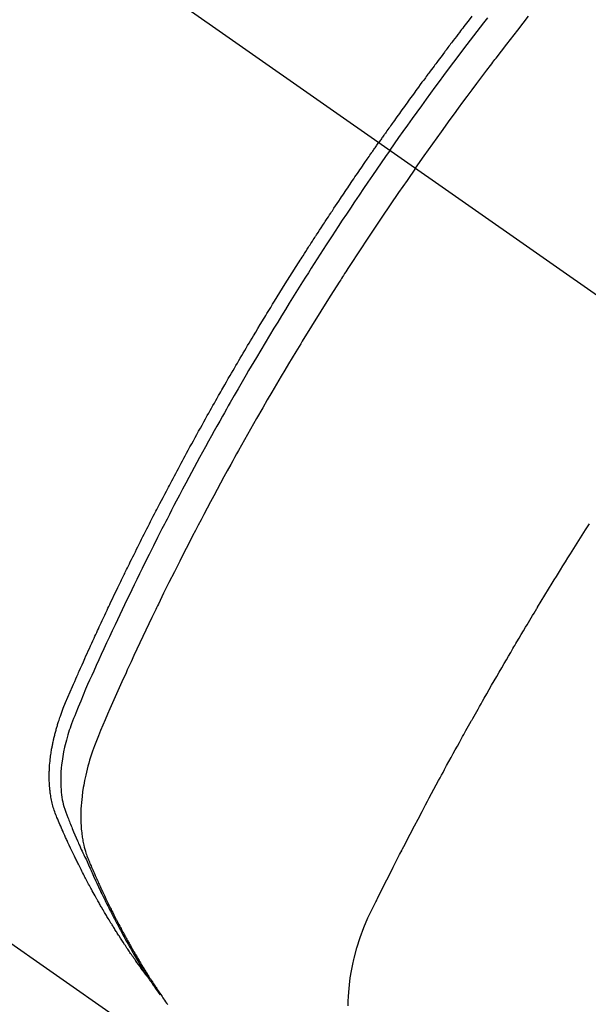
# Model space of a CAD drawing. Extents: x 163 to 26285, y 210 to 8610.
# Drawn here: x 16092 to 16107, y 6898 to 6924 of the extents above; entities that cross this region are included whole.
import ezdxf

# ---------------------------------------------------------------- set-up
doc = ezdxf.new("R2010")
doc.units = 0
doc.header["$LTSCALE"] = 50
doc.header["$MEASUREMENT"] = 0
doc.linetypes.add('CENTER2', pattern=[1.125, 0.75, -0.125, 0.125, -0.125])
doc.linetypes.add('HIDDEN', pattern=[0.375, 0.25, -0.125])
doc.layers.get('0').update_dxf_attribs({"linetype": 'CONTINUOUS'})
doc.layers.add('150-機器', color=8, linetype='CONTINUOUS')
doc.layers.add('160-文字', color=254, linetype='CONTINUOUS')
doc.styles.add('KH001', font='txt')
doc.dimstyles.new('KH1xx030', dxfattribs={"dimscale": 30, "dimtxt": 2, "dimasz": 0.6, "dimexe": 0.3, "dimexo": 1.2, "dimgap": 0.5, "dimtad": 3, "dimdec": 1, "dimdsep": 46, "dimlunit": 6, "dimtxsty": 'KH001', "dimblk": 'DOT', "dimcen": 1, "dimdle": 1, "dimclrd": 256, "dimclre": 256, "dimclrt": 256, "dimadec": 0, "dimazin": 0, "dimtfac": 1, "dimtdec": 1, "dimtix": 1, "dimtmove": 2, "dimatfit": 3, "dimldrblk": 'CLOSEDBLANK', "dimfxl": 1, "dimtolj": 1, "dimtzin": 0, "dimlwd": -1, "dimlwe": -1, "dimarcsym": 0})

# ---------------------------------------------------------------- blocks, each defined once
blk = doc.blocks.new('_ClosedBlank')
at = {"color": 0, "linetype": 'ByBlock', "lineweight": -2}
for p, q in [((-1, 0.1667), (0, 0)), ((-1, 0.1667), (-1, -0.1667)), ((0, 0), (-1, -0.1667))]:
    blk.add_line(p, q, dxfattribs=at)
blk = doc.blocks.new('_Dot')
at = {"color": 0, "linetype": 'ByBlock', "lineweight": -2}
blk.add_line((-0.5, 0), (-1, 0), dxfattribs=at)
at = {"color": 0, "linetype": 'ByBlock', "const_width": 0.5}
blk.add_lwpolyline([(-0.25, 0, 1), (0.25, 0, 1)], format="xyb", close=True, dxfattribs=at)

msp = doc.modelspace()

# ---------------------------------------------------------------- linework, layer by layer
at = {"layer": '150-機器', "color": 13, "linetype": 'CENTER2'}
msp.add_line((15897.492, 7063.682), (16141.51, 6892.818), dxfattribs=at)
at = {"layer": '150-機器', "color": 13, "linetype": 'HIDDEN'}
msp.add_line((16038.452, 6936.978), (16098.795, 6894.725), dxfattribs=at)
for points in [[(16104.192, 6924.008), (16104.121, 6923.917), (16104.086, 6923.872), (16104.051, 6923.826), (16104.015, 6923.781), (16103.98, 6923.735), (16103.951, 6923.696), (16103.921, 6923.658), (16103.892, 6923.619), (16103.862, 6923.58), (16103.822, 6923.527), (16103.781, 6923.474), (16103.741, 6923.421), (16103.7, 6923.368), (16103.677, 6923.338), (16103.654, 6923.307), (16103.63, 6923.276), (16103.607, 6923.245), (16103.583, 6923.215), (16103.56, 6923.184), (16103.537, 6923.154), (16103.514, 6923.123), (16103.502, 6923.107), (16103.491, 6923.092), (16103.48, 6923.077), (16103.468, 6923.061), (16103.422, 6922.999), (16103.376, 6922.938), (16103.33, 6922.877), (16103.284, 6922.815), (16103.261, 6922.784), (16103.238, 6922.754), (16103.215, 6922.723), (16103.192, 6922.692), (16103.157, 6922.646), (16103.123, 6922.6), (16103.088, 6922.554), (16103.054, 6922.507), (16103.031, 6922.477), (16103.008, 6922.446), (16102.985, 6922.415), (16102.962, 6922.384), (16102.917, 6922.322), (16102.872, 6922.261), (16102.826, 6922.199), (16102.781, 6922.137), (16102.747, 6922.091), (16102.713, 6922.044), (16102.679, 6921.997), (16102.646, 6921.951), (16102.612, 6921.904), (16102.578, 6921.857), (16102.544, 6921.811), (16102.51, 6921.764), (16102.476, 6921.718), (16102.442, 6921.671), (16102.408, 6921.625), (16102.375, 6921.578), (16102.341, 6921.531), (16102.308, 6921.484), (16102.274, 6921.437), (16102.241, 6921.39), (16102.208, 6921.344), (16102.174, 6921.297), (16102.141, 6921.25), (16102.108, 6921.203), (16102.086, 6921.172), (16102.063, 6921.141), (16102.041, 6921.11), (16102.019, 6921.078), (16101.994, 6921.044), (16101.97, 6921.009), (16101.945, 6920.974), (16101.921, 6920.94), (16101.906, 6920.92), (16101.892, 6920.899), (16101.878, 6920.879), (16101.863, 6920.859), (16101.847, 6920.835), (16101.83, 6920.812), (16101.814, 6920.788), (16101.797, 6920.765), (16101.781, 6920.742), (16101.764, 6920.718), (16101.748, 6920.695), (16101.732, 6920.671)], [(16102.026, 6920.465), (16102.143, 6920.632), (16102.26, 6920.798), (16102.377, 6920.964), (16102.495, 6921.129), (16102.618, 6921.301), (16102.742, 6921.472), (16102.866, 6921.643), (16102.99, 6921.813), (16103.105, 6921.971), (16103.221, 6922.129), (16103.337, 6922.287), (16103.454, 6922.444), (16103.628, 6922.678), (16103.803, 6922.91), (16103.979, 6923.143), (16104.156, 6923.374), (16104.244, 6923.489), (16104.333, 6923.604), (16104.421, 6923.718), (16104.51, 6923.833), (16104.611, 6923.963)], [(16102.702, 6919.992), (16102.93, 6920.313), (16103.157, 6920.634), (16103.386, 6920.954), (16103.616, 6921.273), (16103.728, 6921.427), (16103.84, 6921.58), (16103.953, 6921.733), (16104.066, 6921.885), (16104.195, 6922.059), (16104.325, 6922.233), (16104.456, 6922.407), (16104.586, 6922.58), (16104.619, 6922.623), (16104.652, 6922.666), (16104.684, 6922.71), (16104.717, 6922.753), (16104.745, 6922.79), (16104.774, 6922.827), (16104.802, 6922.865), (16104.831, 6922.902), (16105.116, 6923.272), (16105.403, 6923.641), (16105.692, 6924.009)], [(16095.603, 6898.615), (16095.561, 6898.668), (16095.52, 6898.722), (16095.479, 6898.775), (16095.439, 6898.829), (16095.405, 6898.875), (16095.372, 6898.921), (16095.339, 6898.968), (16095.307, 6899.014), (16095.293, 6899.034), (16095.28, 6899.053), (16095.266, 6899.072), (16095.253, 6899.092), (16095.231, 6899.123), (16095.209, 6899.154), (16095.187, 6899.185), (16095.166, 6899.217), (16095.147, 6899.244), (16095.128, 6899.271), (16095.109, 6899.299), (16095.091, 6899.326), (16095.069, 6899.358), (16095.048, 6899.39), (16095.027, 6899.422), (16095.006, 6899.454), (16094.969, 6899.51), (16094.932, 6899.565), (16094.895, 6899.621), (16094.859, 6899.677), (16094.844, 6899.701), (16094.828, 6899.726), (16094.813, 6899.75), (16094.798, 6899.774), (16094.782, 6899.798), (16094.767, 6899.823), (16094.751, 6899.847), (16094.736, 6899.872), (16094.721, 6899.897), (16094.705, 6899.921), (16094.69, 6899.946), (16094.675, 6899.971), (16094.665, 6899.987), (16094.654, 6900.003), (16094.644, 6900.02), (16094.634, 6900.036), (16094.614, 6900.069), (16094.594, 6900.102), (16094.575, 6900.135), (16094.555, 6900.168), (16094.54, 6900.193), (16094.524, 6900.218), (16094.509, 6900.243), (16094.494, 6900.268), (16094.475, 6900.301), (16094.455, 6900.334), (16094.436, 6900.368), (16094.416, 6900.401), (16094.402, 6900.427), (16094.387, 6900.452), (16094.372, 6900.477), (16094.358, 6900.502), (16094.343, 6900.527), (16094.329, 6900.553), (16094.314, 6900.578), (16094.3, 6900.603), (16094.29, 6900.621), (16094.28, 6900.638), (16094.271, 6900.655), (16094.261, 6900.672), (16094.252, 6900.689), (16094.242, 6900.706), (16094.233, 6900.723), (16094.223, 6900.74), (16094.2, 6900.782), (16094.176, 6900.825), (16094.152, 6900.868), (16094.129, 6900.911), (16094.11, 6900.945), (16094.091, 6900.979), (16094.073, 6901.014), (16094.054, 6901.048), (16094.036, 6901.083), (16094.017, 6901.118), (16093.999, 6901.152), (16093.98, 6901.187), (16093.969, 6901.209), (16093.958, 6901.231), (16093.946, 6901.253), (16093.935, 6901.275), (16093.915, 6901.314), (16093.895, 6901.354), (16093.875, 6901.393), (16093.855, 6901.432), (16093.837, 6901.468), (16093.819, 6901.503), (16093.801, 6901.538), (16093.783, 6901.574), (16093.77, 6901.6), (16093.757, 6901.627), (16093.744, 6901.653), (16093.731, 6901.68), (16093.718, 6901.707), (16093.705, 6901.733), (16093.691, 6901.76), (16093.678, 6901.787), (16093.67, 6901.805), (16093.661, 6901.823), (16093.653, 6901.841), (16093.644, 6901.859), (16093.61, 6901.931), (16093.576, 6902.003), (16093.542, 6902.075), (16093.508, 6902.148), (16093.496, 6902.175), (16093.484, 6902.202), (16093.471, 6902.229), (16093.459, 6902.256), (16093.446, 6902.284), (16093.434, 6902.311), (16093.421, 6902.338), (16093.409, 6902.366), (16093.401, 6902.384), (16093.393, 6902.402), (16093.385, 6902.421), (16093.377, 6902.439), (16093.356, 6902.485), (16093.336, 6902.531), (16093.316, 6902.578), (16093.296, 6902.624), (16093.276, 6902.67), (16093.256, 6902.716), (16093.236, 6902.763), (16093.217, 6902.809), (16093.201, 6902.847), (16093.185, 6902.886), (16093.17, 6902.924), (16093.156, 6902.963), (16093.143, 6903.001), (16093.13, 6903.04), (16093.119, 6903.079), (16093.108, 6903.118), (16093.098, 6903.156), (16093.089, 6903.194), (16093.08, 6903.232), (16093.072, 6903.27), (16093.064, 6903.31), (16093.056, 6903.35), (16093.05, 6903.39), (16093.044, 6903.43), (16093.04, 6903.458), (16093.036, 6903.487), (16093.033, 6903.515), (16093.03, 6903.544), (16093.025, 6903.593), (16093.021, 6903.643), (16093.017, 6903.692), (16093.015, 6903.741), (16093.013, 6903.775), (16093.012, 6903.809), (16093.012, 6903.842), (16093.012, 6903.876), (16093.012, 6903.914), (16093.012, 6903.952), (16093.013, 6903.99), (16093.014, 6904.028), (16093.015, 6904.056), (16093.016, 6904.084), (16093.018, 6904.112), (16093.019, 6904.14), (16093.023, 6904.193), (16093.028, 6904.247), (16093.033, 6904.301), (16093.039, 6904.355), (16093.044, 6904.395), (16093.049, 6904.435), (16093.055, 6904.475), (16093.061, 6904.515), (16093.066, 6904.548), (16093.071, 6904.582), (16093.076, 6904.615), (16093.082, 6904.648), (16093.087, 6904.671), (16093.091, 6904.693), (16093.096, 6904.716), (16093.1, 6904.738), (16093.105, 6904.764), (16093.111, 6904.791), (16093.116, 6904.817), (16093.122, 6904.844), (16093.127, 6904.866), (16093.132, 6904.889), (16093.137, 6904.912), (16093.143, 6904.935), (16093.15, 6904.962), (16093.156, 6904.988), (16093.163, 6905.015), (16093.17, 6905.042), (16093.177, 6905.069), (16093.185, 6905.096), (16093.192, 6905.124), (16093.199, 6905.151), (16093.206, 6905.174), (16093.213, 6905.197), (16093.22, 6905.221), (16093.227, 6905.244), (16093.235, 6905.271), (16093.243, 6905.298), (16093.251, 6905.325), (16093.26, 6905.352), (16093.271, 6905.387), (16093.282, 6905.422), (16093.294, 6905.457), (16093.306, 6905.491), (16093.316, 6905.518), (16093.325, 6905.545), (16093.335, 6905.572), (16093.345, 6905.599), (16093.355, 6905.626), (16093.365, 6905.653), (16093.375, 6905.68), (16093.385, 6905.707), (16093.443, 6905.851), (16093.503, 6905.993), (16093.564, 6906.135), (16093.627, 6906.276), (16093.656, 6906.343), (16093.686, 6906.411), (16093.715, 6906.478), (16093.745, 6906.545), (16093.759, 6906.579), (16093.774, 6906.613), (16093.789, 6906.647), (16093.804, 6906.68), (16093.841, 6906.764), (16093.879, 6906.848), (16093.916, 6906.932), (16093.954, 6907.016), (16093.984, 6907.084), (16094.014, 6907.151), (16094.045, 6907.218), (16094.075, 6907.285), (16094.106, 6907.353), (16094.137, 6907.42), (16094.167, 6907.488), (16094.198, 6907.555), (16094.221, 6907.605), (16094.244, 6907.656), (16094.268, 6907.706), (16094.291, 6907.757), (16094.314, 6907.807), (16094.337, 6907.857), (16094.361, 6907.908), (16094.384, 6907.958), (16094.416, 6908.025), (16094.447, 6908.093), (16094.479, 6908.16), (16094.51, 6908.228), (16094.518, 6908.245), (16094.525, 6908.261), (16094.533, 6908.278), (16094.541, 6908.295), (16094.565, 6908.345), (16094.589, 6908.396), (16094.613, 6908.446), (16094.637, 6908.497), (16094.685, 6908.597), (16094.733, 6908.698), (16094.781, 6908.799), (16094.83, 6908.9), (16094.854, 6908.95), (16094.878, 6909.001), (16094.902, 6909.051), (16094.927, 6909.101), (16094.943, 6909.135), (16094.959, 6909.169), (16094.975, 6909.202), (16094.992, 6909.236), (16095.008, 6909.269), (16095.025, 6909.303), (16095.041, 6909.336), (16095.058, 6909.37), (16095.082, 6909.42), (16095.107, 6909.471), (16095.132, 6909.522), (16095.157, 6909.572), (16095.19, 6909.639), (16095.223, 6909.706), (16095.256, 6909.773), (16095.29, 6909.841), (16095.323, 6909.908), (16095.356, 6909.975), (16095.39, 6910.042), (16095.423, 6910.11), (16095.457, 6910.177), (16095.491, 6910.244), (16095.525, 6910.311), (16095.559, 6910.378), (16095.593, 6910.445), (16095.627, 6910.512), (16095.661, 6910.578), (16095.695, 6910.645), (16095.729, 6910.712), (16095.764, 6910.779), (16095.798, 6910.846), (16095.833, 6910.913), (16095.859, 6910.963), (16095.885, 6911.014), (16095.911, 6911.064), (16095.937, 6911.114), (16095.98, 6911.197), (16096.024, 6911.281), (16096.067, 6911.364), (16096.111, 6911.448), (16096.137, 6911.498), (16096.163, 6911.548), (16096.189, 6911.598), (16096.216, 6911.648), (16096.251, 6911.715), (16096.286, 6911.782), (16096.322, 6911.848), (16096.358, 6911.915), (16096.393, 6911.982), (16096.429, 6912.048), (16096.465, 6912.115), (16096.5, 6912.182), (16096.536, 6912.248), (16096.572, 6912.315), (16096.608, 6912.381), (16096.644, 6912.447), (16096.689, 6912.531), (16096.735, 6912.614), (16096.78, 6912.697), (16096.826, 6912.78), (16096.871, 6912.863), (16096.917, 6912.947), (16096.963, 6913.03), (16097.009, 6913.113), (16097.055, 6913.195), (16097.101, 6913.278), (16097.147, 6913.361), (16097.193, 6913.444), (16097.23, 6913.51), (16097.268, 6913.577), (16097.305, 6913.643), (16097.342, 6913.709), (16097.38, 6913.776), (16097.418, 6913.842), (16097.455, 6913.909), (16097.493, 6913.975), (16097.521, 6914.025), (16097.55, 6914.074), (16097.578, 6914.124), (16097.606, 6914.173), (16097.654, 6914.256), (16097.701, 6914.339), (16097.749, 6914.421), (16097.797, 6914.504), (16097.835, 6914.57), (16097.874, 6914.636), (16097.912, 6914.702), (16097.951, 6914.768), (16097.989, 6914.833), (16098.028, 6914.899), (16098.066, 6914.965), (16098.105, 6915.031), (16098.143, 6915.097), (16098.182, 6915.163), (16098.221, 6915.228), (16098.26, 6915.294), (16098.299, 6915.359), (16098.338, 6915.425), (16098.377, 6915.49), (16098.416, 6915.556), (16098.475, 6915.654), (16098.534, 6915.752), (16098.593, 6915.851), (16098.653, 6915.949), (16098.682, 6915.998), (16098.712, 6916.047), (16098.742, 6916.096), (16098.771, 6916.145), (16098.821, 6916.226), (16098.871, 6916.308), (16098.921, 6916.389), (16098.972, 6916.471), (16099.042, 6916.585), (16099.112, 6916.698), (16099.183, 6916.812), (16099.254, 6916.926), (16099.315, 6917.023), (16099.376, 6917.121), (16099.437, 6917.218), (16099.499, 6917.316), (16099.529, 6917.364), (16099.56, 6917.413), (16099.591, 6917.462), (16099.622, 6917.511), (16099.648, 6917.552), (16099.674, 6917.593), (16099.7, 6917.634), (16099.727, 6917.675), (16099.763, 6917.731), (16099.799, 6917.787), (16099.835, 6917.843), (16099.871, 6917.899), (16099.892, 6917.931), (16099.913, 6917.964), (16099.933, 6917.996), (16099.954, 6918.029), (16099.975, 6918.061), (16099.996, 6918.094), (16100.017, 6918.126), (16100.038, 6918.158), (16100.048, 6918.174), (16100.059, 6918.19), (16100.069, 6918.206), (16100.08, 6918.222), (16100.122, 6918.286), (16100.164, 6918.351), (16100.206, 6918.415), (16100.248, 6918.48), (16100.269, 6918.512), (16100.29, 6918.544), (16100.311, 6918.576), (16100.332, 6918.608), (16100.364, 6918.657), (16100.395, 6918.705), (16100.427, 6918.753), (16100.458, 6918.801), (16100.48, 6918.833), (16100.501, 6918.865), (16100.522, 6918.897), (16100.543, 6918.929), (16100.586, 6918.993), (16100.628, 6919.057), (16100.671, 6919.12), (16100.713, 6919.184), (16100.745, 6919.232), (16100.778, 6919.279), (16100.81, 6919.327), (16100.842, 6919.375), (16100.874, 6919.423), (16100.907, 6919.47), (16100.939, 6919.518), (16100.971, 6919.566), (16101.003, 6919.614), (16101.035, 6919.662), (16101.067, 6919.709), (16101.1, 6919.757), (16101.132, 6919.805), (16101.165, 6919.852), (16101.198, 6919.899), (16101.23, 6919.947), (16101.263, 6919.994), (16101.295, 6920.041), (16101.328, 6920.089), (16101.36, 6920.136), (16101.382, 6920.168), (16101.404, 6920.199), (16101.426, 6920.231), (16101.448, 6920.262), (16101.472, 6920.297), (16101.496, 6920.332), (16101.52, 6920.367), (16101.544, 6920.402), (16101.558, 6920.422), (16101.572, 6920.443), (16101.586, 6920.463), (16101.6, 6920.483), (16101.617, 6920.507), (16101.633, 6920.531), (16101.65, 6920.554), (16101.666, 6920.578), (16101.682, 6920.601), (16101.699, 6920.625), (16101.715, 6920.648), (16101.732, 6920.671)], [(16102.026, 6920.465), (16101.91, 6920.299), (16101.793, 6920.132), (16101.678, 6919.965), (16101.563, 6919.797), (16101.443, 6919.623), (16101.325, 6919.448), (16101.207, 6919.273), (16101.089, 6919.098), (16100.98, 6918.936), (16100.871, 6918.773), (16100.763, 6918.61), (16100.655, 6918.447), (16100.495, 6918.203), (16100.336, 6917.959), (16100.178, 6917.714), (16100.021, 6917.468), (16099.943, 6917.346), (16099.866, 6917.224), (16099.788, 6917.102), (16099.711, 6916.979), (16099.623, 6916.839), (16099.536, 6916.7), (16099.449, 6916.559), (16099.362, 6916.419), (16099.259, 6916.253), (16099.157, 6916.087), (16099.055, 6915.92), (16098.954, 6915.754), (16098.838, 6915.561), (16098.722, 6915.368), (16098.606, 6915.175), (16098.492, 6914.982), (16098.423, 6914.866), (16098.355, 6914.75), (16098.287, 6914.634), (16098.219, 6914.518), (16098.114, 6914.337), (16098.009, 6914.155), (16097.905, 6913.974), (16097.801, 6913.792), (16097.749, 6913.701), (16097.698, 6913.61), (16097.646, 6913.519), (16097.595, 6913.428), (16097.522, 6913.298), (16097.449, 6913.168), (16097.376, 6913.038), (16097.303, 6912.907), (16097.224, 6912.764), (16097.145, 6912.62), (16097.067, 6912.477), (16096.989, 6912.333), (16096.918, 6912.202), (16096.847, 6912.071), (16096.777, 6911.941), (16096.706, 6911.81), (16096.622, 6911.653), (16096.539, 6911.496), (16096.456, 6911.338), (16096.373, 6911.181), (16096.312, 6911.063), (16096.25, 6910.944), (16096.189, 6910.826), (16096.128, 6910.707), (16096.094, 6910.641), (16096.061, 6910.576), (16096.027, 6910.51), (16095.993, 6910.444), (16095.88, 6910.22), (16095.767, 6909.996), (16095.655, 6909.772), (16095.543, 6909.547), (16095.472, 6909.402), (16095.401, 6909.257), (16095.33, 6909.111), (16095.259, 6908.966), (16095.195, 6908.834), (16095.132, 6908.701), (16095.068, 6908.569), (16095.004, 6908.437), (16094.941, 6908.304), (16094.878, 6908.172), (16094.815, 6908.039), (16094.753, 6907.907), (16094.678, 6907.748), (16094.604, 6907.589), (16094.53, 6907.43), (16094.456, 6907.271), (16094.389, 6907.125), (16094.322, 6906.979), (16094.256, 6906.833), (16094.189, 6906.687), (16094.135, 6906.568), (16094.081, 6906.448), (16094.027, 6906.329), (16093.975, 6906.209), (16093.909, 6906.049), (16093.844, 6905.889), (16093.781, 6905.729), (16093.716, 6905.568), (16093.687, 6905.499), (16093.658, 6905.429), (16093.63, 6905.359), (16093.602, 6905.289), (16093.582, 6905.232), (16093.562, 6905.176), (16093.543, 6905.119), (16093.524, 6905.062), (16093.503, 6904.995), (16093.484, 6904.928), (16093.465, 6904.861), (16093.447, 6904.794), (16093.418, 6904.673), (16093.392, 6904.551), (16093.37, 6904.428), (16093.351, 6904.305), (16093.339, 6904.209), (16093.33, 6904.113), (16093.322, 6904.017), (16093.317, 6903.92), (16093.315, 6903.847), (16093.315, 6903.773), (16093.316, 6903.7), (16093.319, 6903.627), (16093.324, 6903.556), (16093.33, 6903.485), (16093.338, 6903.415), (16093.348, 6903.345), (16093.358, 6903.283), (16093.369, 6903.223), (16093.382, 6903.162), (16093.398, 6903.103), (16093.421, 6903.028), (16093.447, 6902.954), (16093.475, 6902.881), (16093.504, 6902.808), (16093.518, 6902.774), (16093.532, 6902.74), (16093.545, 6902.706), (16093.559, 6902.672), (16093.575, 6902.633), (16093.591, 6902.594), (16093.606, 6902.555), (16093.622, 6902.516), (16093.656, 6902.434), (16093.691, 6902.353), (16093.726, 6902.272), (16093.76, 6902.191), (16093.775, 6902.158), (16093.789, 6902.125), (16093.804, 6902.091), (16093.818, 6902.058), (16093.838, 6902.013), (16093.858, 6901.968), (16093.879, 6901.923), (16093.9, 6901.878), (16093.928, 6901.821), (16093.957, 6901.764), (16093.986, 6901.707), (16094.013, 6901.65), (16094.033, 6901.606), (16094.053, 6901.561), (16094.072, 6901.517), (16094.091, 6901.472), (16094.104, 6901.441), (16094.118, 6901.41), (16094.132, 6901.379), (16094.145, 6901.348), (16094.187, 6901.256), (16094.229, 6901.164), (16094.271, 6901.073), (16094.313, 6900.981), (16094.336, 6900.933), (16094.358, 6900.885), (16094.381, 6900.838), (16094.404, 6900.79), (16094.42, 6900.756), (16094.437, 6900.721), (16094.454, 6900.687), (16094.471, 6900.653), (16094.488, 6900.619), (16094.504, 6900.585), (16094.521, 6900.551), (16094.538, 6900.517), (16094.562, 6900.47), (16094.585, 6900.423), (16094.609, 6900.377), (16094.633, 6900.33), (16094.659, 6900.279), (16094.685, 6900.228), (16094.712, 6900.178), (16094.738, 6900.127), (16094.756, 6900.094), (16094.773, 6900.06), (16094.791, 6900.027), (16094.809, 6899.994), (16094.827, 6899.96), (16094.844, 6899.927), (16094.862, 6899.893), (16094.88, 6899.86), (16094.898, 6899.827), (16094.916, 6899.794), (16094.934, 6899.761), (16094.952, 6899.728), (16094.988, 6899.662), (16095.024, 6899.596), (16095.06, 6899.53), (16095.097, 6899.464), (16095.111, 6899.44), (16095.125, 6899.415), (16095.138, 6899.391), (16095.152, 6899.366), (16095.175, 6899.325), (16095.198, 6899.284), (16095.222, 6899.243), (16095.245, 6899.203), (16095.271, 6899.158), (16095.297, 6899.113), (16095.323, 6899.069), (16095.349, 6899.025), (16095.38, 6898.973), (16095.411, 6898.921), (16095.443, 6898.869), (16095.475, 6898.818), (16095.489, 6898.794), (16095.504, 6898.771), (16095.519, 6898.748), (16095.533, 6898.724), (16095.563, 6898.677), (16095.593, 6898.631), (16095.623, 6898.584), (16095.654, 6898.538), (16095.676, 6898.503), (16095.699, 6898.469), (16095.723, 6898.434), (16095.746, 6898.4), (16095.762, 6898.377), (16095.777, 6898.355), (16095.793, 6898.332), (16095.809, 6898.31), (16095.843, 6898.262), (16095.878, 6898.214), (16095.913, 6898.166), (16095.948, 6898.118)], [(16102.702, 6919.992), (16102.478, 6919.668), (16102.254, 6919.344), (16102.032, 6919.02), (16101.811, 6918.694), (16101.705, 6918.537), (16101.599, 6918.379), (16101.494, 6918.221), (16101.389, 6918.063), (16101.27, 6917.882), (16101.151, 6917.7), (16101.033, 6917.518), (16100.914, 6917.336), (16100.885, 6917.291), (16100.855, 6917.245), (16100.826, 6917.2), (16100.797, 6917.154), (16100.771, 6917.115), (16100.746, 6917.075), (16100.721, 6917.036), (16100.696, 6916.996), (16100.445, 6916.601), (16100.197, 6916.206), (16099.95, 6915.809), (16099.705, 6915.411), (16099.663, 6915.341), (16099.621, 6915.272), (16099.579, 6915.203), (16099.537, 6915.134), (16099.439, 6914.972), (16099.342, 6914.81), (16099.245, 6914.648), (16099.148, 6914.485), (16099.025, 6914.276), (16098.902, 6914.067), (16098.78, 6913.858), (16098.658, 6913.648), (16098.497, 6913.368), (16098.338, 6913.087), (16098.179, 6912.806), (16098.021, 6912.524), (16097.969, 6912.43), (16097.917, 6912.337), (16097.865, 6912.243), (16097.813, 6912.149), (16097.723, 6911.984), (16097.633, 6911.82), (16097.543, 6911.655), (16097.454, 6911.49), (16097.365, 6911.325), (16097.277, 6911.16), (16097.189, 6910.994), (16097.102, 6910.829), (16097.027, 6910.687), (16096.953, 6910.545), (16096.879, 6910.403), (16096.805, 6910.261), (16096.72, 6910.095), (16096.635, 6909.929), (16096.55, 6909.763), (16096.466, 6909.597), (16096.322, 6909.312), (16096.18, 6909.027), (16096.039, 6908.742), (16095.899, 6908.456), (16095.876, 6908.408), (16095.853, 6908.361), (16095.83, 6908.313), (16095.807, 6908.265), (16095.727, 6908.099), (16095.647, 6907.932), (16095.568, 6907.765), (16095.488, 6907.598), (16095.41, 6907.431), (16095.332, 6907.264), (16095.254, 6907.097), (16095.176, 6906.93), (16095.143, 6906.858), (16095.11, 6906.786), (16095.077, 6906.714), (16095.045, 6906.642), (16094.936, 6906.403), (16094.829, 6906.164), (16094.722, 6905.925), (16094.616, 6905.686), (16094.553, 6905.543), (16094.49, 6905.399), (16094.428, 6905.255), (16094.367, 6905.111), (16094.311, 6904.976), (16094.258, 6904.84), (16094.206, 6904.704), (16094.157, 6904.566), (16094.13, 6904.487), (16094.105, 6904.407), (16094.08, 6904.327), (16094.057, 6904.246), (16094.035, 6904.167), (16094.015, 6904.088), (16093.995, 6904.009), (16093.977, 6903.929), (16093.969, 6903.895), (16093.961, 6903.861), (16093.954, 6903.827), (16093.946, 6903.792), (16093.934, 6903.73), (16093.923, 6903.667), (16093.912, 6903.604), (16093.902, 6903.541), (16093.896, 6903.499), (16093.89, 6903.456), (16093.884, 6903.413), (16093.879, 6903.371), (16093.87, 6903.288), (16093.862, 6903.205), (16093.855, 6903.121), (16093.85, 6903.038), (16093.848, 6902.971), (16093.846, 6902.904), (16093.846, 6902.836), (16093.846, 6902.769), (16093.848, 6902.713), (16093.85, 6902.658), (16093.853, 6902.602), (16093.857, 6902.546), (16093.861, 6902.5), (16093.865, 6902.455), (16093.87, 6902.409), (16093.876, 6902.364), (16093.881, 6902.327), (16093.887, 6902.291), (16093.893, 6902.255), (16093.899, 6902.219), (16093.905, 6902.184), (16093.912, 6902.149), (16093.92, 6902.114), (16093.928, 6902.079), (16093.94, 6902.027), (16093.954, 6901.975), (16093.969, 6901.923), (16093.984, 6901.871), (16093.997, 6901.832), (16094.011, 6901.794), (16094.025, 6901.755), (16094.04, 6901.717), (16094.052, 6901.687), (16094.064, 6901.656), (16094.077, 6901.626), (16094.09, 6901.596), (16094.104, 6901.563), (16094.118, 6901.53), (16094.132, 6901.496), (16094.147, 6901.463), (16094.164, 6901.424), (16094.181, 6901.384), (16094.198, 6901.345), (16094.215, 6901.305), (16094.23, 6901.273), (16094.244, 6901.24), (16094.259, 6901.207), (16094.274, 6901.174), (16094.289, 6901.142), (16094.303, 6901.109), (16094.318, 6901.077), (16094.333, 6901.044), (16094.348, 6901.012), (16094.363, 6900.979), (16094.377, 6900.947), (16094.392, 6900.914), (16094.407, 6900.882), (16094.422, 6900.85), (16094.437, 6900.817), (16094.452, 6900.785), (16094.472, 6900.744), (16094.491, 6900.703), (16094.511, 6900.663), (16094.531, 6900.622), (16094.548, 6900.586), (16094.566, 6900.55), (16094.583, 6900.515), (16094.601, 6900.479), (16094.616, 6900.447), (16094.632, 6900.415), (16094.648, 6900.384), (16094.663, 6900.352), (16094.692, 6900.295), (16094.72, 6900.239), (16094.749, 6900.182), (16094.778, 6900.126), (16094.788, 6900.107), (16094.798, 6900.088), (16094.808, 6900.07), (16094.817, 6900.051), (16094.837, 6900.014), (16094.857, 6899.977), (16094.876, 6899.939), (16094.896, 6899.902), (16094.912, 6899.871), (16094.928, 6899.84), (16094.945, 6899.809), (16094.961, 6899.778), (16094.975, 6899.754), (16094.988, 6899.73), (16095.002, 6899.706), (16095.015, 6899.681), (16095.032, 6899.651), (16095.049, 6899.62), (16095.066, 6899.589), (16095.083, 6899.559), (16095.096, 6899.534), (16095.109, 6899.51), (16095.123, 6899.486), (16095.137, 6899.462), (16095.15, 6899.438), (16095.164, 6899.413), (16095.178, 6899.389), (16095.192, 6899.365), (16095.202, 6899.347), (16095.212, 6899.329), (16095.222, 6899.311), (16095.233, 6899.293), (16095.253, 6899.257), (16095.274, 6899.22), (16095.295, 6899.185), (16095.317, 6899.149), (16095.331, 6899.125), (16095.345, 6899.101), (16095.359, 6899.078), (16095.373, 6899.054), (16095.391, 6899.024), (16095.409, 6898.995), (16095.426, 6898.965), (16095.444, 6898.935), (16095.458, 6898.912), (16095.472, 6898.889), (16095.487, 6898.865), (16095.501, 6898.842), (16095.523, 6898.807), (16095.544, 6898.771), (16095.566, 6898.736), (16095.588, 6898.701), (16095.602, 6898.678), (16095.617, 6898.655), (16095.632, 6898.631), (16095.646, 6898.608), (16095.668, 6898.573), (16095.69, 6898.539), (16095.712, 6898.504), (16095.735, 6898.47), (16095.753, 6898.442), (16095.772, 6898.413), (16095.79, 6898.385), (16095.809, 6898.356), (16095.824, 6898.333), (16095.839, 6898.31), (16095.854, 6898.287), (16095.869, 6898.264), (16095.891, 6898.23), (16095.914, 6898.196), (16095.937, 6898.162), (16095.96, 6898.128), (16095.979, 6898.1), (16095.998, 6898.072), (16096.017, 6898.044), (16096.036, 6898.016), (16096.063, 6897.977), (16096.09, 6897.938), (16096.117, 6897.899), (16096.145, 6897.86)], [(16100.923, 6897.831), (16100.923, 6897.952), (16100.926, 6898.072), (16100.933, 6898.193), (16100.951, 6898.38), (16100.976, 6898.566), (16101.007, 6898.751), (16101.044, 6898.935), (16101.053, 6898.974), (16101.062, 6899.014), (16101.071, 6899.053), (16101.08, 6899.093), (16101.153, 6899.365), (16101.236, 6899.634), (16101.332, 6899.898), (16101.443, 6900.157), (16101.477, 6900.228), (16101.512, 6900.299), (16101.547, 6900.37), (16101.583, 6900.441), (16101.6, 6900.477), (16101.618, 6900.512), (16101.636, 6900.548), (16101.653, 6900.584), (16101.667, 6900.611), (16101.68, 6900.637), (16101.693, 6900.664), (16101.706, 6900.691), (16101.755, 6900.789), (16101.803, 6900.887), (16101.852, 6900.985), (16101.901, 6901.082), (16101.942, 6901.163), (16101.982, 6901.243), (16102.022, 6901.323), (16102.063, 6901.404), (16102.111, 6901.499), (16102.154, 6901.586), (16102.207, 6901.688), (16102.281, 6901.831), (16102.304, 6901.875), (16102.324, 6901.915), (16102.337, 6901.939), (16102.336, 6901.938), (16102.332, 6901.931), (16102.327, 6901.921), (16102.322, 6901.911), (16102.317, 6901.903), (16102.314, 6901.897), (16102.331, 6901.929), (16102.359, 6901.983), (16102.391, 6902.045), (16102.559, 6902.367), (16102.675, 6902.589), (16102.769, 6902.771), (16102.875, 6902.972), (16102.922, 6903.061), (16102.969, 6903.15), (16103.016, 6903.239), (16103.064, 6903.328), (16103.126, 6903.444), (16103.188, 6903.56), (16103.25, 6903.676), (16103.313, 6903.792), (16103.351, 6903.863), (16103.389, 6903.935), (16103.428, 6904.006), (16103.466, 6904.077), (16103.524, 6904.184), (16103.583, 6904.291), (16103.641, 6904.398), (16103.7, 6904.505), (16103.754, 6904.603), (16103.808, 6904.701), (16103.863, 6904.799), (16103.917, 6904.897), (16103.946, 6904.95), (16103.976, 6905.003), (16104.005, 6905.057), (16104.035, 6905.11), (16104.07, 6905.172), (16104.105, 6905.235), (16104.14, 6905.297), (16104.175, 6905.359), (16104.185, 6905.377), (16104.195, 6905.395), (16104.205, 6905.413), (16104.215, 6905.43), (16104.25, 6905.493), (16104.285, 6905.555), (16104.32, 6905.617), (16104.355, 6905.679), (16104.396, 6905.751), (16104.436, 6905.822), (16104.477, 6905.893), (16104.517, 6905.964), (16104.583, 6906.08), (16104.649, 6906.195), (16104.715, 6906.31), (16104.782, 6906.425), (16104.848, 6906.541), (16104.915, 6906.657), (16104.982, 6906.772), (16105.049, 6906.887), (16105.106, 6906.985), (16105.163, 6907.083), (16105.22, 6907.18), (16105.277, 6907.278), (16105.304, 6907.322), (16105.33, 6907.366), (16105.356, 6907.411), (16105.382, 6907.455), (16105.44, 6907.553), (16105.498, 6907.65), (16105.556, 6907.747), (16105.614, 6907.845), (16105.65, 6907.907), (16105.687, 6907.968), (16105.724, 6908.03), (16105.761, 6908.092), (16105.798, 6908.154), (16105.836, 6908.216), (16105.873, 6908.278), (16105.91, 6908.34), (16105.915, 6908.348), (16105.921, 6908.357), (16105.926, 6908.366), (16105.931, 6908.375), (16106.027, 6908.534), (16106.124, 6908.693), (16106.221, 6908.852), (16106.318, 6909.011), (16106.372, 6909.099), (16106.427, 6909.187), (16106.481, 6909.275), (16106.535, 6909.363), (16106.601, 6909.469), (16106.666, 6909.574), (16106.732, 6909.68), (16106.797, 6909.786), (16106.885, 6909.926), (16106.973, 6910.067), (16107.062, 6910.207), (16107.15, 6910.347), (16107.2, 6910.426), (16107.251, 6910.505), (16107.301, 6910.584)]]:
    msp.add_lwpolyline(points, dxfattribs=at)

# ---------------------------------------------------------------- leaders
at = {"layer": '160-文字', "annotation_type": 0, "has_hookline": 1, "hookline_direction": 1}
for points, text_width in [([(16357.492, 7083.489), (15769.936, 5769.422), (15751.936, 5769.422)], 1240.203), ([(16626.94, 7076.176), (16329.108, 5498.435), (16311.108, 5498.435)], 1630.051)]:
    msp.add_leader(points, dimstyle='KH1xx030', override={"dimgap": 0.5, "dimtad": 1}, dxfattribs=dict(at, text_width=text_width))

doc.saveas('drawing.dxf')
